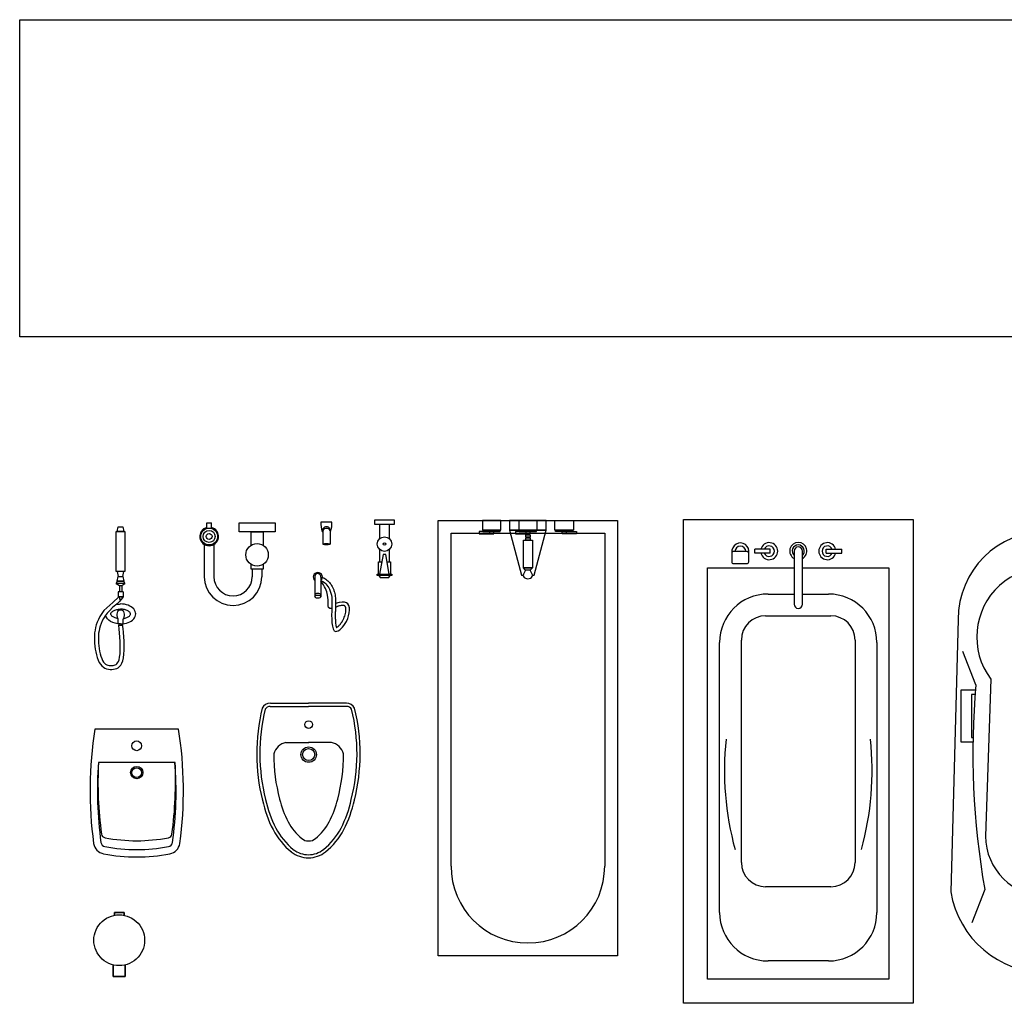
# Model space of a CAD drawing. Units: inches. Extents: x 31095 to 49463, y 7257 to 24838.
# Drawn here: x 31095 to 35166, y 20771 to 24838 of the extents above; entities that cross this region are included whole.
import ezdxf

# ---------------------------------------------------------------- set-up
doc = ezdxf.new("R2010")
doc.units = ezdxf.units.IN
doc.header["$MEASUREMENT"] = 0
doc.layers.add('freecads.com', color=7, linetype='Continuous')

msp = doc.modelspace()

# ---------------------------------------------------------------- linework, layer by layer
at = {"layer": 'freecads.com'}
for p, q in [((31868.3, 22738.8), (31868.3, 22758.2)), ((31868.3, 22758.2), (31888.2, 22758.2)), ((31888.2, 22738.8), (31888.2, 22758.2)), ((32002.1, 22721.1), (32002.1, 22758.2)), ((32002.1, 22758.2), (32150.7, 22758.2)), ((32150.7, 22758.2), (32150.7, 22721.1)), ((32385.7, 22761), (32340.7, 22761)), ((32563.3, 22769.9), (32643.3, 22769.9)), ((32563.3, 22751.4), (32563.3, 22769.9)), ((32643.3, 22769.9), (32643.3, 22751.4)), ((32825.6, 20967.8), (32825.6, 22767.8)), ((32825.6, 22767.8), (33566.8, 22767.8)), ((33566.8, 22767.8), (33566.8, 20967.8)), ((33838.9, 20771.3), (33838.9, 22771.3)), ((33838.9, 22771.3), (34788.9, 22771.3)), ((34788.9, 22771.3), (34788.9, 20771.3)), ((31494, 22721.9, 0), (31529.9, 22721.9, 0)), ((31494, 22556.1, 0), (31494, 22721.9, 0)), ((31498, 22721.9, 0), (31501.9, 22741.7, 0)), ((31525.9, 22721.9, 0), (31498, 22721.9, 0)), ((31501.9, 22741.7, 0), (31521.9, 22741.7, 0)), ((31521.9, 22741.7, 0), (31525.9, 22721.9, 0)), ((31529.9, 22721.9, 0), (31529.9, 22556.1, 0)), ((32150.7, 22721.1), (32002.1, 22721.1)), ((32051.6, 22664.9), (32051.6, 22721.1)), ((32051.6, 22721.1), (32101.2, 22721.1)), ((32101.2, 22721.1), (32101.2, 22664.9)), ((32346.3, 22721.4), (32348.2, 22721.4)), ((32348.2, 22726.4), (32348.2, 22669.5)), ((32378.2, 22726.4), (32378.2, 22669.5)), ((32380.1, 22721.4), (32378.2, 22721.4)), ((32643.3, 22751.4), (32563.3, 22751.4)), ((32583.3, 22751.4), (32583.3, 22692.3)), ((32623.3, 22751.4), (32623.3, 22692.3)), ((32878.6, 21338.4), (32878.6, 22714.9)), ((32878.6, 22714.9), (33513.9, 22714.9)), ((33513.9, 22714.9), (33513.9, 21338.4)), ((31858.4, 22668.3), (31858.4, 22534.9)), ((31898.1, 22668.3), (31898.1, 22534.9)), ((32583.3, 22647.6), (32583.3, 22596.2)), ((32623.3, 22647.6), (32623.3, 22596.2)), ((34101.1, 22639.2), (34046.8, 22639.2)), ((34197.9, 22648.6), (34134.1, 22648.6)), ((34134.1, 22632.6), (34134.1, 22648.6)), ((34197.9, 22632.6), (34197.9, 22648.6)), ((34297, 22641.3), (34297, 22420.9)), ((34330.9, 22420.9), (34330.9, 22641.3)), ((34429.9, 22648.6), (34493.8, 22648.6)), ((34429.9, 22632.6), (34429.9, 22648.6)), ((34493.8, 22632.6), (34493.8, 22648.6)), ((32578.3, 22546.2), (32578.3, 22596.2)), ((32578.3, 22596.2), (32592.6, 22596.2)), ((32598.3, 22626.5), (32583.3, 22545.7)), ((32608.3, 22626.5), (32598.3, 22626.5)), ((32623.3, 22545.7), (32608.3, 22626.5)), ((32613.9, 22596.2), (32628.3, 22596.2)), ((32628.3, 22596.2), (32628.3, 22546.2)), ((34038.8, 22631.2), (34038.8, 22597.1)), ((34109.1, 22597.1), (34109.1, 22631.2)), ((34197.9, 22632.6), (34134.1, 22632.6)), ((34429.9, 22632.6), (34493.8, 22632.6)), ((31529.9, 22556.1, 0), (31494, 22556.1, 0)), ((31525.9, 22556.1, 0), (31498, 22556.1, 0)), ((31498, 22556.1, 0), (31501.9, 22536.2, 0)), ((31521.9, 22536.2, 0), (31525.9, 22556.1, 0)), ((32051.6, 22566.6), (32051.6, 22585.9)), ((32101.2, 22566.6), (32051.6, 22566.6)), ((32056.6, 22566.6, 1.5), (32056.6, 22534.9, 1.5)), ((32096.2, 22566.6, 1.5), (32096.2, 22534.9, 1.5)), ((32101.2, 22585.9), (32101.2, 22566.6)), ((33938.9, 20871.3), (33938.9, 22571.3)), ((33938.9, 22571.3), (34297, 22571.3)), ((34046.8, 22589.1), (34101.1, 22589.1)), ((34330.9, 22571.3), (34688.9, 22571.3)), ((34688.9, 22571.3), (34688.9, 20871.3)), ((31493.8, 22507.5, 0), (31499.8, 22516.4, 0)), ((31498, 22516.4, 0), (31501.9, 22536.2, 0)), ((31525.9, 22516.4, 0), (31498, 22516.4, 0)), ((31499.8, 22516.4, 0), (31524.1, 22516.4, 0)), ((31501.9, 22536.2, 0), (31521.9, 22536.2, 0)), ((31501.9, 22536.2, 0), (31521.9, 22536.2, 0)), ((31521.9, 22536.2, 0), (31525.9, 22516.4, 0)), ((31524.1, 22516.4, 0), (31530.1, 22507.5, 0)), ((32315.1, 22533.4, 0), (32315.1, 22452.4, 0)), ((32340.1, 22533.4, 0), (32340.1, 22452.4, 0)), ((32573.5, 22545.7), (32633, 22545.7)), ((32573.5, 22539.8), (32573.5, 22545.7)), ((32633, 22539.8), (32573.5, 22539.8)), ((32583.3, 22546.2), (32578.3, 22546.2)), ((32579.7, 22539.8), (32585.4, 22531.3)), ((32626.8, 22539.8), (32579.7, 22539.8)), ((32585.4, 22531.3), (32621.9, 22531.3)), ((32621.9, 22531.3), (32626.8, 22539.8)), ((32628.3, 22546.2), (32623.2, 22546.2)), ((32633, 22545.7), (32633, 22539.8)), ((31530.1, 22507.5, 0), (31493.8, 22507.5, 0)), ((31493.8, 22507.5, 0), (31507.4, 22498.6, 0)), ((31530.1, 22507.5, 0), (31493.8, 22507.5, 0)), ((31502.4, 22471.9, 0), (31502.4, 22451.9, 0)), ((31522.4, 22471.9, 0), (31502.4, 22471.9, 0)), ((31507.4, 22498.6, 0), (31507.4, 22471.9, 0)), ((31507.4, 22498.6, 0), (31517.4, 22498.6, 0)), ((31517.4, 22498.6, 0), (31530.1, 22507.5, 0)), ((31517.4, 22498.6, 0), (31517.4, 22471.9, 0)), ((31522.4, 22471.9, 0), (31522.4, 22451.9, 0)), ((31504.8, 22451.9, 0), (31480, 22428.6, 0)), ((31507.2, 22432.8, 0), (31492.6, 22419.2, 0)), ((31522.4, 22451.9, 0), (31502.4, 22451.9, 0)), ((31514.5, 22441.9, 0), (31507.2, 22432.8, 0)), ((31507.4, 22451.9, 0), (31507.4, 22441.9, 0)), ((31507.4, 22441.9, 0), (31517.4, 22441.9, 0)), ((31517.4, 22451.9, 0), (31517.4, 22441.9, 0)), ((31522.4, 22451.9, 0), (31517.4, 22445.6, 0)), ((34188.9, 22463.3), (34297, 22463.3)), ((34330.9, 22463.3), (34438.9, 22463.3)), ((31443.6, 22394.9, 0), (31434.1, 22382.7, 0)), ((31455.2, 22407, 0), (31443.6, 22394.9, 0)), ((31467.6, 22417.7, 0), (31455.2, 22407, 0)), ((31467.5, 22395.9, 0), (31457.4, 22384.8, 0)), ((31479.4, 22407.3, 0), (31467.5, 22395.9, 0)), ((31480, 22428.6, 0), (31467.6, 22417.7, 0)), ((31492.6, 22419.2, 0), (31479.4, 22407.3, 0)), ((31420.6, 22358.5, 0), (31415.8, 22346.9, 0)), ((31426.6, 22370.5, 0), (31420.6, 22358.5, 0)), ((31434.1, 22382.7, 0), (31426.6, 22370.5, 0)), ((31436.4, 22352.1, 0), (31431.8, 22341.5, 0)), ((31442, 22362.8, 0), (31436.4, 22352.1, 0)), ((31448.9, 22373.8, 0), (31442, 22362.8, 0)), ((31457.4, 22384.8, 0), (31448.9, 22373.8, 0)), ((31502.5, 22340.1, 0), (31502.5, 22359.7, 0)), ((31522.5, 22340.1, 0), (31522.5, 22359.7, 0)), ((34178.9, 22373.3), (34448.9, 22373.3)), ((34974.9, 22358.4), (34944.4, 21232.1)), ((31406.6, 22314.1, 0), (31405, 22303.5, 0)), ((31408.9, 22324.7, 0), (31406.6, 22314.1, 0)), ((31411.9, 22335.6, 0), (31408.9, 22324.7, 0)), ((31415.8, 22346.9, 0), (31411.9, 22335.6, 0)), ((31423, 22311.4, 0), (31421.5, 22301.7, 0)), ((31425.2, 22321.2, 0), (31423, 22311.4, 0)), ((31428.1, 22331.2, 0), (31425.2, 22321.2, 0)), ((31431.8, 22341.5, 0), (31428.1, 22331.2, 0)), ((31504.5, 22339.9, 0), (31504.5, 22334.5, 0)), ((31504.5, 22334.5, 0), (31520.5, 22334.5, 0)), ((31506.7, 22318.5, 0), (31504.7, 22334.5, 0)), ((31508.4, 22302.8, 0), (31506.7, 22318.5, 0)), ((31520.5, 22339.9, 0), (31520.5, 22334.5, 0)), ((31522.5, 22320.4, 0), (31520.5, 22336.5, 0)), ((31524.3, 22304.3, 0), (31522.5, 22320.4, 0)), ((31404.1, 22292.9, 0), (31403.8, 22282.2, 0)), ((31403.8, 22282.2, 0), (31404, 22271.2, 0)), ((31404, 22271.2, 0), (31404.8, 22259.8, 0)), ((31405, 22303.5, 0), (31404.1, 22292.9, 0)), ((31420.6, 22291.9, 0), (31420.3, 22281.9, 0)), ((31420.3, 22281.9, 0), (31420.5, 22271.5, 0)), ((31420.5, 22271.5, 0), (31421.2, 22260.7, 0)), ((31421.5, 22301.7, 0), (31420.6, 22291.9, 0)), ((31509.8, 22285.6, 0), (31508.4, 22302.8, 0)), ((31510.7, 22267.6, 0), (31509.8, 22285.6, 0)), ((31511.1, 22249.5, 0), (31510.7, 22267.6, 0)), ((31525.7, 22286.7, 0), (31524.3, 22304.3, 0)), ((31526.7, 22268.2, 0), (31525.7, 22286.7, 0)), ((31527, 22249.6, 0), (31526.7, 22268.2, 0)), ((34078.9, 21353.3), (34078.9, 22273.3)), ((34548.9, 22273.3), (34548.9, 21353.3)), ((31404.8, 22259.8, 0), (31406, 22248, 0)), ((31406, 22248, 0), (31407.7, 22236, 0)), ((31407.7, 22236, 0), (31409.9, 22223.9, 0)), ((31421.2, 22260.7, 0), (31423.4, 22238.5, 0)), ((31423.4, 22238.5, 0), (31425.5, 22227.1, 0)), ((31425.5, 22227.1, 0), (31428, 22216.2, 0)), ((31509.9, 22216.2, 0), (31510.8, 22232.1, 0)), ((31510.8, 22232.1, 0), (31511.1, 22249.5, 0)), ((31525.7, 22214.8, 0), (31526.8, 22231.5, 0)), ((31526.8, 22231.5, 0), (31527, 22249.6, 0)), ((33988.9, 21146.3), (33988.9, 22263.3)), ((34638.9, 22263.3), (34638.9, 21146.3)), ((31409.9, 22223.9, 0), (31412.6, 22212.2, 0)), ((31412.6, 22212.2, 0), (31415.8, 22200.9, 0)), ((31415.8, 22200.9, 0), (31419.7, 22190.4, 0)), ((31419.7, 22190.4, 0), (31424.1, 22181, 0)), ((31428, 22216.2, 0), (31431, 22205.9, 0)), ((31431, 22205.9, 0), (31434.4, 22196.5, 0)), ((31434.4, 22196.5, 0), (31438.1, 22188.6, 0)), ((31438.1, 22188.6, 0), (31442.1, 22182.2, 0)), ((31503, 22184, 0), (31505.8, 22191.9, 0)), ((31505.8, 22191.9, 0), (31508.2, 22202.6, 0)), ((31508.2, 22202.6, 0), (31509.9, 22216.2, 0)), ((31517.6, 22177.5, 0), (31521.2, 22187.5, 0)), ((31521.2, 22187.5, 0), (31523.9, 22199.9, 0)), ((31523.9, 22199.9, 0), (31525.7, 22214.8, 0)), ((35048.6, 22088.6), (34994.4, 22225.9)), ((31424.1, 22181, 0), (31429.2, 22172.8, 0)), ((31429.2, 22172.8, 0), (31434.8, 22166.1, 0)), ((31434.8, 22166.1, 0), (31441, 22160.9, 0)), ((31441, 22160.9, 0), (31447.7, 22156.9, 0)), ((31442.1, 22182.2, 0), (31446.1, 22177.5, 0)), ((31446.1, 22177.5, 0), (31450.3, 22173.9, 0)), ((31447.7, 22156.9, 0), (31454.6, 22154.2, 0)), ((31450.3, 22173.9, 0), (31454.7, 22171.3, 0)), ((31454.6, 22154.2, 0), (31461.7, 22152.4, 0)), ((31454.7, 22171.3, 0), (31459.4, 22169.4, 0)), ((31459.4, 22169.4, 0), (31464.5, 22168.2, 0)), ((31461.7, 22152.4, 0), (31469, 22151.6, 0)), ((31464.5, 22168.2, 0), (31469.8, 22167.6, 0)), ((31469, 22151.6, 0), (31476.2, 22151.6, 0)), ((31469.8, 22167.6, 0), (31475.4, 22167.6, 0)), ((31475.4, 22167.6, 0), (31481, 22168.1, 0)), ((31476.2, 22151.6, 0), (31483.2, 22152.3, 0)), ((31481, 22168.1, 0), (31486.1, 22169.1, 0)), ((31483.2, 22152.3, 0), (31490.1, 22153.6, 0)), ((31486.1, 22169.1, 0), (31490.4, 22170.5, 0)), ((31490.1, 22153.6, 0), (31496.6, 22155.7, 0)), ((31490.4, 22170.5, 0), (31493.9, 22172.3, 0)), ((31493.9, 22172.3, 0), (31496.9, 22174.8, 0)), ((31496.6, 22155.7, 0), (31502.6, 22158.9, 0)), ((31496.9, 22174.8, 0), (31500, 22178.5, 0)), ((31500, 22178.5, 0), (31503, 22184, 0)), ((31502.6, 22158.9, 0), (31508.2, 22163.4, 0)), ((31508.2, 22163.4, 0), (31513.2, 22169.5, 0)), ((31513.2, 22169.5, 0), (31517.6, 22177.5, 0)), ((35110.1, 22111.9), (35087.9, 21463)), ((35046.8, 22066.6), (34986.6, 22066.6)), ((34986.6, 22066.6), (34986.6, 21852.1)), ((35045.3, 22048.4), (35030.5, 22048.4)), ((35030.5, 22048.4), (35030.5, 21870.3)), ((32131.2, 21998.6), (32288.8, 21998.6)), ((32131.2, 21998.6), (32288.8, 21998.6)), ((32131.2, 21998.6), (32288.8, 21998.6)), ((32131.2, 21998.6), (32288.8, 21998.6)), ((32131.8, 22011.6), (32288.8, 22011.6)), ((32131.8, 22011.6), (32288.8, 22011.6)), ((32131.8, 22011.6), (32288.8, 22011.6)), ((32131.8, 22011.6), (32288.8, 22011.6)), ((32445.8, 22011.6), (32288.8, 22011.6)), ((32445.8, 22011.6), (32288.8, 22011.6)), ((32445.8, 22011.6), (32288.8, 22011.6)), ((32445.8, 22011.6), (32288.8, 22011.6)), ((32446.4, 21998.6), (32288.8, 21998.6)), ((32446.4, 21998.6), (32288.8, 21998.6)), ((32446.4, 21998.6), (32288.8, 21998.6)), ((32446.4, 21998.6), (32288.8, 21998.6)), ((31751.7, 21904.9), (31406.2, 21904.9)), ((35030.5, 21870.3), (35036.6, 21870.3)), ((32195.8, 21850), (32290.8, 21850)), ((32195.8, 21850), (32290.8, 21850)), ((32195.8, 21850), (32290.8, 21850)), ((32195.8, 21850), (32290.8, 21850)), ((32383.8, 21850), (32288.8, 21850)), ((32383.8, 21850), (32288.8, 21850)), ((32383.8, 21850), (32288.8, 21850)), ((32383.8, 21850), (32288.8, 21850)), ((34986.6, 21852.1), (35036.3, 21852.1)), ((31737.2, 21767), (31420.7, 21767)), ((34448.9, 21253.3), (34178.9, 21253.3)), ((35085.2, 21241.2), (35031, 21103.9)), ((31454.2, 21122.9), (31464, 21127.9)), ((31464, 21127.9), (31474.3, 21131.9)), ((31474.3, 21131.9), (31484.9, 21134.7)), ((31484.9, 21134.7), (31495.7, 21136.4)), ((31486.7, 21147), (31526.7, 21147)), ((31486.7, 21135), (31486.7, 21147)), ((31526.7, 21147), (31486.7, 21147)), ((31486.7, 21147), (31486.7, 21135)), ((31495.7, 21136.4), (31506.7, 21137)), ((31506.7, 21137), (31517.7, 21136.4)), ((31517.7, 21136.4), (31528.5, 21134.7)), ((31526.7, 21147), (31526.7, 21135)), ((31526.7, 21135), (31526.7, 21147)), ((31528.5, 21134.7), (31539.2, 21131.9)), ((31539.2, 21131.9), (31549.4, 21127.9)), ((31549.4, 21127.9), (31559.2, 21122.9)), ((31415.8, 21084.5), (31421.8, 21093.7)), ((31421.8, 21093.7), (31428.7, 21102.3)), ((31428.7, 21102.3), (31436.5, 21110)), ((31436.5, 21110), (31445, 21117)), ((31445, 21117), (31454.2, 21122.9)), ((31559.2, 21122.9), (31568.4, 21117)), ((31568.4, 21117), (31577, 21110)), ((31577, 21110), (31584.7, 21102.3)), ((31584.7, 21102.3), (31591.7, 21093.7)), ((31591.7, 21093.7), (31597.6, 21084.5)), ((31402.3, 21043), (31404, 21053.8)), ((31404, 21053.8), (31406.9, 21064.5)), ((31406.9, 21064.5), (31410.8, 21074.7)), ((31410.8, 21074.7), (31415.8, 21084.5)), ((31597.6, 21084.5), (31602.6, 21074.7)), ((31602.6, 21074.7), (31606.6, 21064.5)), ((31606.6, 21064.5), (31609.4, 21053.8)), ((31609.4, 21053.8), (31611.1, 21043)), ((31401.7, 21032), (31402.3, 21043)), ((31402.3, 21021), (31401.7, 21032)), ((31404, 21010.2), (31402.3, 21021)), ((31406.9, 20999.6), (31404, 21010.2)), ((31609.4, 21010.2), (31606.6, 20999.6)), ((31611.1, 21021), (31609.4, 21010.2)), ((31611.1, 21043), (31611.7, 21032)), ((31611.7, 21032), (31611.1, 21021)), ((31410.8, 20989.3), (31406.9, 20999.6)), ((31415.8, 20979.5), (31410.8, 20989.3)), ((31421.8, 20970.3), (31415.8, 20979.5)), ((31428.7, 20961.7), (31421.8, 20970.3)), ((31591.7, 20970.3), (31584.7, 20961.7)), ((31597.6, 20979.5), (31591.7, 20970.3)), ((31602.6, 20989.3), (31597.6, 20979.5)), ((31606.6, 20999.6), (31602.6, 20989.3)), ((33566.8, 20967.8), (32825.6, 20967.8)), ((31436.5, 20954), (31428.7, 20961.7)), ((31445, 20947.1), (31436.5, 20954)), ((31454.2, 20941.1), (31445, 20947.1)), ((31464, 20936.1), (31454.2, 20941.1)), ((31474.3, 20932.1), (31464, 20936.1)), ((31484.9, 20929.3), (31474.3, 20932.1)), ((31481.7, 20882), (31481.7, 20930.1)), ((31481.7, 20930.1), (31481.7, 20882)), ((31495.7, 20927.6), (31484.9, 20929.3)), ((31506.7, 20927), (31495.7, 20927.6)), ((31517.7, 20927.6), (31506.7, 20927)), ((31528.5, 20929.3), (31517.7, 20927.6)), ((31539.2, 20932.1), (31528.5, 20929.3)), ((31531.7, 20930.1), (31531.7, 20882)), ((31531.7, 20882), (31531.7, 20930.1)), ((31549.4, 20936.1), (31539.2, 20932.1)), ((31559.2, 20941.1), (31549.4, 20936.1)), ((31568.4, 20947.1), (31559.2, 20941.1)), ((31577, 20954), (31568.4, 20947.1)), ((31584.7, 20961.7), (31577, 20954)), ((34438.9, 20946.3), (34188.9, 20946.3)), ((31531.7, 20882), (31481.7, 20882)), ((31481.7, 20882), (31531.7, 20882)), ((34688.9, 20871.3), (33938.9, 20871.3)), ((34013.9, 20771.3), (33838.9, 20771.3)), ((34613.9, 20771.3), (34013.9, 20771.3)), ((34788.9, 20771.3), (34613.9, 20771.3))]:
    msp.add_line(p, q, dxfattribs=at)
at = {"layer": 'freecads.com', "ltscale": 2}
for p, q in [((33084.2, 22767.8), (33008.2, 22767.8)), ((33008.2, 22767.8), (33008.2, 22726.9)), ((33084.2, 22726.9), (33084.2, 22767.8)), ((33272.2, 22767.8), (33120.2, 22767.8)), ((33120.2, 22767.8), (33120.2, 22726.9)), ((33234.2, 22767.8), (33158.2, 22767.8)), ((33158.2, 22767.8), (33158.2, 22726.9)), ((33234.2, 22726.9), (33234.2, 22767.8)), ((33272.2, 22726.9), (33272.2, 22767.8)), ((33308.2, 22767.8), (33384.2, 22767.8)), ((33308.2, 22726.9), (33308.2, 22767.8)), ((33384.2, 22767.8), (33384.2, 22726.9)), ((33054.9, 22722.3), (32994.7, 22722.3)), ((32994.7, 22722.3), (32994.7, 22712.3)), ((33008.2, 22726.9), (33084.2, 22726.9)), ((33081.5, 22726.9), (33010.2, 22726.9)), ((33010.2, 22726.9), (33010.2, 22722.2)), ((33010.2, 22722.2), (33081.5, 22722.2)), ((33037.5, 22722.2), (33037.5, 22712.3)), ((33054.9, 22712.3), (33054.9, 22722.3)), ((33081.5, 22722.2), (33081.5, 22726.9)), ((33120.2, 22726.9), (33272.2, 22726.9)), ((33272.2, 22726.9), (33120.2, 22726.9)), ((33120.2, 22726.9), (33170.3, 22540.7)), ((33204.9, 22722.3), (33144.7, 22722.3)), ((33144.7, 22722.3), (33144.7, 22712.3)), ((33158.2, 22726.9), (33234.2, 22726.9)), ((33231.5, 22726.9), (33160.2, 22726.9)), ((33160.2, 22726.9), (33160.2, 22722.2)), ((33160.2, 22722.2), (33231.5, 22722.2)), ((33187.5, 22722.2), (33187.5, 22712.3)), ((33204.9, 22712.3), (33204.9, 22722.3)), ((33222.1, 22540.7), (33272.2, 22726.9)), ((33231.5, 22722.2), (33231.5, 22726.9)), ((33384.2, 22726.9), (33308.2, 22726.9)), ((33310.9, 22722.2), (33310.9, 22726.9)), ((33310.9, 22726.9), (33382.2, 22726.9)), ((33382.2, 22722.2), (33310.9, 22722.2)), ((33337.5, 22722.3), (33397.7, 22722.3)), ((33337.5, 22712.3), (33337.5, 22722.3)), ((33354.9, 22722.2), (33354.9, 22712.3)), ((33382.2, 22726.9), (33382.2, 22722.2)), ((33397.7, 22722.3), (33397.7, 22712.3)), ((32994.7, 22712.3), (33054.9, 22712.3)), ((33144.7, 22712.3), (33204.9, 22712.3)), ((33177.5, 22685.8), (33214.9, 22685.8)), ((33177.5, 22572.1), (33177.5, 22685.8)), ((33187.5, 22708.7), (33204.9, 22708.7)), ((33187.5, 22698.8), (33187.5, 22708.7)), ((33204.9, 22698.8), (33187.5, 22698.8)), ((33187.5, 22695.7), (33204.9, 22695.7)), ((33187.5, 22685.8), (33187.5, 22695.7)), ((33204.9, 22685.8), (33187.5, 22685.8)), ((33204.9, 22708.7), (33204.9, 22698.8)), ((33204.9, 22695.7), (33204.9, 22685.8)), ((33214.9, 22685.8), (33214.9, 22572.1)), ((33397.7, 22712.3), (33337.5, 22712.3)), ((33186.2, 22562.1), (33177, 22543.3)), ((33214.9, 22572.1), (33177.5, 22572.1)), ((33186.2, 22562.1), (33177.5, 22572.1)), ((33177.5, 22572.1), (33214.9, 22572.1)), ((33204.9, 22562.1), (33186.2, 22562.1)), ((33204.9, 22562.1), (33186.2, 22562.1)), ((33214.9, 22572.1), (33204.9, 22562.1)), ((33215.4, 22543.3), (33204.9, 22562.1)), ((33170.3, 22540.7), (33177, 22540.7)), ((33177, 22543.3), (33177.4, 22543.3)), ((33215, 22543.3), (33215.4, 22543.3)), ((33215.4, 22540.7), (33222.1, 22540.7))]:
    msp.add_line(p, q, dxfattribs=at)
at = {"layer": 'freecads.com', "extrusion": (0, 0, -1)}
for p, q in [((31454.2, 21122.9), (31464, 21127.9)), ((31464, 21127.9), (31474.3, 21131.9)), ((31474.3, 21131.9), (31484.9, 21134.7)), ((31484.9, 21134.7), (31495.7, 21136.4)), ((31495.7, 21136.4), (31506.7, 21137)), ((31506.7, 21137), (31517.7, 21136.4)), ((31517.7, 21136.4), (31528.5, 21134.7)), ((31528.5, 21134.7), (31539.2, 21131.9)), ((31539.2, 21131.9), (31549.4, 21127.9)), ((31549.4, 21127.9), (31559.2, 21122.9)), ((31415.8, 21084.5), (31421.8, 21093.7)), ((31421.8, 21093.7), (31428.7, 21102.3)), ((31428.7, 21102.3), (31436.5, 21110)), ((31436.5, 21110), (31445, 21117)), ((31445, 21117), (31454.2, 21122.9)), ((31559.2, 21122.9), (31568.4, 21117)), ((31568.4, 21117), (31577, 21110)), ((31577, 21110), (31584.7, 21102.3)), ((31584.7, 21102.3), (31591.7, 21093.7)), ((31591.7, 21093.7), (31597.6, 21084.5)), ((31402.3, 21043), (31404, 21053.8)), ((31404, 21053.8), (31406.9, 21064.5)), ((31406.9, 21064.5), (31410.8, 21074.7)), ((31410.8, 21074.7), (31415.8, 21084.5)), ((31597.6, 21084.5), (31602.6, 21074.7)), ((31602.6, 21074.7), (31606.6, 21064.5)), ((31606.6, 21064.5), (31609.4, 21053.8)), ((31609.4, 21053.8), (31611.1, 21043)), ((31401.7, 21032), (31402.3, 21043)), ((31402.3, 21021), (31401.7, 21032)), ((31404, 21010.2), (31402.3, 21021)), ((31406.9, 20999.6), (31404, 21010.2)), ((31609.4, 21010.2), (31606.6, 20999.6)), ((31611.1, 21021), (31609.4, 21010.2)), ((31611.1, 21043), (31611.7, 21032)), ((31611.7, 21032), (31611.1, 21021)), ((31410.8, 20989.3), (31406.9, 20999.6)), ((31415.8, 20979.5), (31410.8, 20989.3)), ((31421.8, 20970.3), (31415.8, 20979.5)), ((31428.7, 20961.7), (31421.8, 20970.3)), ((31591.7, 20970.3), (31584.7, 20961.7)), ((31597.6, 20979.5), (31591.7, 20970.3)), ((31602.6, 20989.3), (31597.6, 20979.5)), ((31606.6, 20999.6), (31602.6, 20989.3)), ((31436.5, 20954), (31428.7, 20961.7)), ((31445, 20947.1), (31436.5, 20954)), ((31454.2, 20941.1), (31445, 20947.1)), ((31464, 20936.1), (31454.2, 20941.1)), ((31474.3, 20932.1), (31464, 20936.1)), ((31484.9, 20929.3), (31474.3, 20932.1)), ((31495.7, 20927.6), (31484.9, 20929.3)), ((31506.7, 20927), (31495.7, 20927.6)), ((31517.7, 20927.6), (31506.7, 20927)), ((31528.5, 20929.3), (31517.7, 20927.6)), ((31539.2, 20932.1), (31528.5, 20929.3)), ((31549.4, 20936.1), (31539.2, 20932.1)), ((31559.2, 20941.1), (31549.4, 20936.1)), ((31568.4, 20947.1), (31559.2, 20941.1)), ((31577, 20954), (31568.4, 20947.1)), ((31584.7, 20961.7), (31577, 20954))]:
    msp.add_line(p, q, dxfattribs=at)
at = {"layer": 'freecads.com'}
msp.add_lwpolyline([(31095.1, 24837.9), (49462.9, 24837.9), (49462.9, 23526.3), (31095.1, 23526.3)], close=True, dxfattribs=at)
for centre, radius in [((31878.3, 22701.4), 34.7), ((31878.3, 22701.4), 24.8), ((31878.3, 22701.4), 12.4), ((32603.3, 22669.9), 30), ((32603.3, 22669.9), 5), ((32076.4, 22625.4), 46.6), ((32289.8, 21923.6), 16), ((32289.8, 21923.6), 16), ((32289.8, 21923.6), 16), ((32289.8, 21923.6), 16), ((31578.9, 21835.9), 20.3), ((32289.8, 21799.6), 32), ((32289.8, 21799.6), 32), ((32289.8, 21799.6), 32), ((32289.8, 21799.6), 32), ((32289.8, 21799.6), 25), ((32289.8, 21799.6), 25), ((32289.8, 21799.6), 25), ((32289.8, 21799.6), 25), ((31578.9, 21725.2), 25.4), ((31578.9, 21725.2), 20.3)]:
    msp.add_circle(centre, radius, dxfattribs=at)
for centre, radius, start, end in [((32425.8, 22752.9), 85.5, 174.5566, 201.5921), ((32300.5, 22752.9), 85.5, 338.4079, 5.4434), ((31878.3, 22701.4), 38.6, 104.8572, 75.1428), ((32363.2, 22726.7), 15, 359.0087, 180.9913), ((32363.2, 22717.1), 17.7, 31.9537, 148.0463), ((35340.2, 22358.4), 365.3, 0, 180), ((34074.7, 22639.2, 0), 35.3, 346.9755, 186.8444), ((34193.7, 22640.6), 35.3, 193.1149, 166.8851), ((34313.9, 22641.3), 35.3, 298.7225, 241.2775), ((34434.2, 22640.6), 35.3, 13.1149, 346.8851), ((32363.2, 22594), 77, 78.7724, 101.2276), ((32363.2, 22788.8), 120.2, 262.829, 277.171), ((34046.8, 22631.2), 8, 90, 180), ((34074.7, 22639.2, 0), 22.3, 0.1163, 179.8837), ((34101.1, 22631.2), 8, 0, 90), ((34193.7, 22640.6), 21.7, 201.5954, 158.4046), ((34313.9, 22641.3), 25, 312.6671, 227.3329), ((34313.9, 22641.3), 16.9, 0, 180), ((34434.2, 22640.6), 21.7, 21.5954, 338.4046), ((34046.8, 22597.1), 8, 180, 270), ((34101.1, 22597.1), 8, 270, 360), ((32327.6, 22533.4, 0), 18.8, 311.5621, 228.4376), ((35340.2, 22285.6), 288.2, 322.9443, 217.0557), ((34188.9, 22263.3), 200, 90, 180), ((34438.9, 22263.3), 200, 0, 90), ((31512.5, 22381.2, 0), 15.8, 18.4349, 161.5651), ((34313.9, 22420.9), 16.9, 180, 0), ((31519.3, 22377.8, 0), 23.3, 159.0202, 219.7474), ((31497.5, 22359.7, 0), 5, 0, 39.7474), ((31527.5, 22359.7, 0), 5, 140.2526, 180), ((31505.7, 22377.8, 0), 23.3, 320.2526, 20.9798), ((34178.9, 22273.3), 100, 90, 180), ((34448.9, 22273.3), 100, 0, 90), ((38256.7, 21802.4), 3220.8, 174.9022, 190.0336), ((32858, 21803.3), 783.1, 166.1359, 194.2118), ((32858, 21803.3), 783.1, 166.1359, 194.2118), ((32858, 21803.3), 783.1, 166.1359, 194.2118), ((32858, 21803.3), 783.1, 166.1359, 194.2118), ((32858, 21803.3), 770.1, 166.2202, 194.2118), ((32858, 21803.3), 770.1, 166.2202, 194.2118), ((32858, 21803.3), 770.1, 166.2202, 194.2118), ((32858, 21803.3), 770.1, 166.2202, 194.2118), ((32129, 21977.9), 33.8, 85.1868, 157.2124), ((32129, 21977.9), 33.8, 85.1868, 157.2124), ((32129, 21977.9), 33.8, 85.1868, 157.2124), ((32129, 21977.9), 33.8, 85.1868, 157.2124), ((32129, 21977.9), 20.8, 83.8658, 154.7466), ((32129, 21977.9), 20.8, 83.8658, 154.7466), ((32129, 21977.9), 20.8, 83.8658, 154.7466), ((32129, 21977.9), 20.8, 83.8658, 154.7466), ((32448.6, 21977.9), 33.8, 22.7876, 94.8132), ((32448.6, 21977.9), 33.8, 22.7876, 94.8132), ((32448.6, 21977.9), 33.8, 22.7876, 94.8132), ((32448.6, 21977.9), 33.8, 22.7876, 94.8132), ((32448.6, 21977.9), 20.8, 25.2534, 96.1342), ((32448.6, 21977.9), 20.8, 25.2534, 96.1342), ((32448.6, 21977.9), 20.8, 25.2534, 96.1342), ((32448.6, 21977.9), 20.8, 25.2534, 96.1342), ((31719.6, 21803.3), 770.1, 345.7882, 13.7798), ((31719.6, 21803.3), 770.1, 345.7882, 13.7798), ((31719.6, 21803.3), 770.1, 345.7882, 13.7798), ((31719.6, 21803.3), 770.1, 345.7882, 13.7798), ((31719.6, 21803.3), 783.1, 345.7882, 13.8641), ((31719.6, 21803.3), 783.1, 345.7882, 13.8641), ((31719.6, 21803.3), 783.1, 345.7882, 13.8641), ((31719.6, 21803.3), 783.1, 345.7882, 13.8641), ((32981, 21650.9), 1595.2, 170.8377, 187.8774), ((30176.9, 21650.9), 1595.2, 352.1226, 9.1623), ((35238.3, 21733.1), 1229.6, 173.9281, 195.3575), ((33389.6, 21733.1), 1229.6, 344.6425, 6.0719), ((32210.2, 21785.3), 66.3, 102.5538, 165.204), ((32210.2, 21785.3), 66.3, 102.5538, 165.204), ((32210.2, 21785.3), 66.3, 102.5538, 165.204), ((32210.2, 21785.3), 66.3, 102.5538, 165.204), ((32369.4, 21785.3), 66.3, 14.796, 77.4462), ((32369.4, 21785.3), 66.3, 14.796, 77.4462), ((32369.4, 21785.3), 66.3, 14.796, 77.4462), ((32369.4, 21785.3), 66.3, 14.796, 77.4462), ((32820.6, 21792.5), 674.5, 179.1731, 195.2051), ((32820.6, 21792.5), 674.5, 179.1731, 195.2051), ((32820.6, 21792.5), 674.5, 179.1731, 195.2051), ((32820.6, 21792.5), 674.5, 179.1731, 195.2051), ((31759, 21792.5), 674.5, 344.7949, 0.8269), ((31759, 21792.5), 674.5, 344.7949, 0.8269), ((31759, 21792.5), 674.5, 344.7949, 0.8269), ((31759, 21792.5), 674.5, 344.7949, 0.8269), ((32981, 21650.9), 1564.7, 175.746, 187.8774), ((33026.9, 21686.5), 1608.2, 177.1322, 187.6946), ((30131.1, 21686.5), 1608.1, 352.3051, 2.8684), ((30176.9, 21650.9), 1564.7, 352.1226, 4.254), ((32852.4, 21772.6), 770.6, 191.7552, 192.0986), ((32852.4, 21772.6), 770.6, 191.7552, 192.0986), ((32852.4, 21772.6), 770.6, 191.7552, 192.0986), ((32852.4, 21772.6), 770.6, 191.7552, 192.0986), ((32852.4, 21772.6), 757.6, 191.9599, 192.0986), ((32852.4, 21772.6), 757.6, 191.9599, 192.0986), ((32852.4, 21772.6), 757.6, 191.9599, 192.0986), ((32852.4, 21772.6), 757.6, 191.9599, 192.0986), ((32573.4, 21712.8), 415.3, 193.5352, 207.3616), ((32573.4, 21712.8), 415.3, 193.5352, 207.3616), ((32573.4, 21712.8), 415.3, 193.5352, 207.3616), ((32573.4, 21712.8), 415.3, 193.5352, 207.3616), ((32006.2, 21712.8), 415.3, 332.6384, 346.4648), ((32006.2, 21712.8), 415.3, 332.6384, 346.4648), ((32006.2, 21712.8), 415.3, 332.6384, 346.4648), ((32006.2, 21712.8), 415.3, 332.6384, 346.4648), ((31725.2, 21772.6), 757.6, 347.9014, 348.0401), ((31725.2, 21772.6), 757.6, 347.9014, 348.0401), ((31725.2, 21772.6), 757.6, 347.9014, 348.0401), ((31725.2, 21772.6), 757.6, 347.9014, 348.0401), ((31725.2, 21772.6), 770.6, 347.9014, 348.2448), ((31725.2, 21772.6), 770.6, 347.9014, 348.2448), ((31725.2, 21772.6), 770.6, 347.9014, 348.2448), ((31725.2, 21772.6), 770.6, 347.9014, 348.2448), ((32573.4, 21712.8), 485.3, 192.0986, 207.3616), ((32573.4, 21712.8), 485.3, 192.0986, 207.3616), ((32573.4, 21712.8), 485.3, 192.0986, 207.3616), ((32573.4, 21712.8), 485.3, 192.0986, 207.3616), ((32573.4, 21712.8), 472.3, 192.0986, 207.3616), ((32573.4, 21712.8), 472.3, 192.0986, 207.3616), ((32573.4, 21712.8), 472.3, 192.0986, 207.3616), ((32573.4, 21712.8), 472.3, 192.0986, 207.3616), ((32004.2, 21712.8), 472.3, 332.6384, 347.9014), ((32004.2, 21712.8), 472.3, 332.6384, 347.9014), ((32004.2, 21712.8), 472.3, 332.6384, 347.9014), ((32004.2, 21712.8), 472.3, 332.6384, 347.9014), ((32004.2, 21712.8), 485.3, 332.6384, 347.9014), ((32004.2, 21712.8), 485.3, 332.6384, 347.9014), ((32004.2, 21712.8), 485.3, 332.6384, 347.9014), ((32004.2, 21712.8), 485.3, 332.6384, 347.9014), ((32397.9, 21622), 274.6, 207.3616, 231.3258), ((32397.9, 21622), 274.6, 207.3616, 231.3258), ((32397.9, 21622), 274.6, 207.3616, 231.3258), ((32397.9, 21622), 274.6, 207.3616, 231.3258), ((32397.9, 21622), 217.6, 207.3616, 231.3258), ((32397.9, 21622), 217.6, 207.3616, 231.3258), ((32397.9, 21622), 217.6, 207.3616, 231.3258), ((32397.9, 21622), 217.6, 207.3616, 231.3258), ((32181.7, 21622), 217.6, 308.6742, 332.6384), ((32181.7, 21622), 217.6, 308.6742, 332.6384), ((32181.7, 21622), 217.6, 308.6742, 332.6384), ((32181.7, 21622), 217.6, 308.6742, 332.6384), ((32179.7, 21622), 274.6, 308.6742, 332.6384), ((32179.7, 21622), 274.6, 308.6742, 332.6384), ((32179.7, 21622), 274.6, 308.6742, 332.6384), ((32179.7, 21622), 274.6, 308.6742, 332.6384), ((31451.2, 21473.7), 18.3, 187.866, 259.3879), ((31578.9, 22155.2), 711.7, 259.3879, 280.6121), ((31706.6, 21473.7), 18.3, 280.6121, 352.134), ((32397.9, 21622), 287.6, 207.3616, 231.3258), ((32397.9, 21622), 287.6, 207.3616, 231.3258), ((32397.9, 21622), 287.6, 207.3616, 231.3258), ((32397.9, 21622), 287.6, 207.3616, 231.3258), ((32179.7, 21622), 287.6, 308.6742, 332.6384), ((32179.7, 21622), 287.6, 308.6742, 332.6384), ((32179.7, 21622), 287.6, 308.6742, 332.6384), ((32179.7, 21622), 287.6, 308.6742, 332.6384), ((35340.2, 21464.7), 252.3, 180.3908, 359.6092), ((31451.2, 21439.2), 50.8, 187.8774, 259.3879), ((31451.2, 21439.2), 20.3, 187.8774, 259.3879), ((31578.9, 22120.8), 713.7, 259.3879, 280.6121), ((31706.6, 21439.2), 20.3, 280.6121, 352.1226), ((31706.6, 21439.2), 50.8, 280.6121, 352.1226), ((32288.8, 21485.7), 43.1, 231.3258, 270), ((32288.8, 21485.7), 43.1, 231.3258, 270), ((32288.8, 21485.7), 43.1, 231.3258, 270), ((32288.8, 21485.7), 43.1, 231.3258, 270), ((32290.8, 21485.7), 43.1, 270, 308.6742), ((32290.8, 21485.7), 43.1, 270, 308.6742), ((32290.8, 21485.7), 43.1, 270, 308.6742), ((32290.8, 21485.7), 43.1, 270, 308.6742), ((31578.9, 22120.8), 744.2, 259.3879, 280.6121), ((32288.8, 21485.7), 113.1, 231.3258, 270), ((32288.8, 21485.7), 113.1, 231.3258, 270), ((32288.8, 21485.7), 113.1, 231.3258, 270), ((32288.8, 21485.7), 113.1, 231.3258, 270), ((32288.8, 21485.7), 100.1, 231.3258, 270), ((32288.8, 21485.7), 100.1, 231.3258, 270), ((32288.8, 21485.7), 100.1, 231.3258, 270), ((32288.8, 21485.7), 100.1, 231.3258, 270), ((32288.8, 21485.7), 100.1, 270, 308.6742), ((32288.8, 21485.7), 100.1, 270, 308.6742), ((32288.8, 21485.7), 100.1, 270, 308.6742), ((32288.8, 21485.7), 100.1, 270, 308.6742), ((32288.8, 21485.7), 113.1, 270, 308.6742), ((32288.8, 21485.7), 113.1, 270, 308.6742), ((32288.8, 21485.7), 113.1, 270, 308.6742), ((32288.8, 21485.7), 113.1, 270, 308.6742), ((33196.2, 21338.4), 317.6, 180, 0), ((34178.9, 21353.3), 100, 180, 270), ((34448.9, 21353.3), 100, 270, 0), ((35340.2, 21298.5), 401.3, 189.5273, 350.4727), ((34188.9, 21146.3), 200, 180, 270), ((34438.9, 21146.3), 200, 270, 0), ((31481.7, 20930), 0.0193, 103.7739, 256.2256)]:
    msp.add_arc(centre, radius, start, end, dxfattribs=at)
at = {"layer": 'freecads.com', "extrusion": (-0.006455, -4.82974e-14, 0.999979)}
msp.add_arc((31976.7, 22534.9, -205.6), 118.9, 180, 0, dxfattribs=at)
at = {"layer": 'freecads.com', "extrusion": (-0.009682, -4.82963e-14, 0.999953)}
msp.add_arc((31975.8, 22534.9, -308.8), 79.3, 180, 0, dxfattribs=at)
at = {"layer": 'freecads.com'}
for centre, major_axis, ratio, start_param, end_param in [((32327.6, 22533.4, 0), (0, -14.7), 0.850784, 1.570796, 4.712389), ((32327.6, 22459.6, 0), (-12.5, 0), 0.502166, 3.141593, 6.283185), ((31512.5, 22380.9, 0), (62.2, 0), 0.665405, 4.712389, 7.853982)]:
    msp.add_ellipse(centre, major_axis=major_axis, ratio=ratio, start_param=start_param, end_param=end_param, dxfattribs=at)
at = {"layer": 'freecads.com', "ltscale": 2}
msp.add_ellipse((33196.2, 22540.7), major_axis=(-19.2, 0), ratio=0.730626, start_param=6.096413, end_param=9.61155, dxfattribs=at)
at = {"layer": 'freecads.com'}
msp.add_ellipse((32327.6, 22452.4, 0), major_axis=(-12.5, 0), ratio=0.502166, dxfattribs=at)
at = {"layer": 'freecads.com', "extrusion": (0, 0, -1)}
for start_param, end_param in [(7.549018, 7.853982), (4.712389, 6.165103)]:
    msp.add_ellipse((31512.5, 22380.9, 0), major_axis=(-62.2, 0), ratio=0.665405, start_param=start_param, end_param=end_param, dxfattribs=at)
at = {"layer": 'freecads.com'}
for points, knots in [([(32340.1, 22518.6, 0), (32356, 22513.9, 0), (32387, 22475.4, 0), (32386.1, 22410.4, 0), (32380.8, 22275.8, 0), (32459.2, 22351.2, 0), (32465.9, 22435.9, 0), (32422.4, 22431, 0), (32400.7, 22424.1, 0)], [0, 0, 0, 0, 49.837324, 125.326407, 226.825859, 287.527134, 364.565226, 403.011914, 403.011914, 403.011914, 403.011914]), ([(32386.1, 22403.4, 0), (32370.1, 22401.6, 0), (32370.5, 22424.2, 0), (32369.7, 22461.5, 0), (32357.3, 22495, 0), (32340.1, 22518.6, 0)], [422.958589, 422.958589, 422.958589, 422.958589, 443.774078, 474.916649, 516.262574, 516.262574, 516.262574, 516.262574]), ([(32346.4, 22532.3, 0), (32346.6, 22532.2, 0), (32346.8, 22532.1, 0), (32348.9, 22531.4, 0), (32350.6, 22530.7, 0), (32355.6, 22528.3, 0), (32358.6, 22526.5, 0), (32364.3, 22522.4, 0), (32367, 22520.2, 0), (32371.9, 22515.4, 0), (32374.2, 22513, 0), (32378.4, 22507.8, 0), (32380.4, 22505.1, 0), (32383.8, 22499.9, 0), (32385.3, 22497.4, 0), (32387.8, 22493, 0), (32388.8, 22491, 0), (32390.7, 22487.2, 0), (32391.5, 22485.2, 0), (32393.9, 22479.4, 0), (32395.2, 22475.5, 0), (32397.4, 22467.6, 0), (32398.2, 22463.7, 0), (32399.5, 22455.8, 0), (32400, 22451.9, 0), (32400.5, 22445.9, 0), (32400.6, 22443.8, 0), (32400.7, 22413.3, 0)], [1.56182, 1.56182, 1.56182, 1.56182, 2.064402, 2.064402, 6.193206, 6.193206, 14.170454, 14.170454, 22.147702, 22.147702, 30.12495, 30.12495, 38.102198, 38.102198, 45.388591, 45.388591, 50.998112, 50.998112, 56.607632, 56.607632, 67.826672, 67.826672, 79.045712, 79.045712, 90.264753, 90.264753, 95.959831, 95.959831, 95.959831, 95.959831]), ([(31502.1, 22361.7, 0), (31496.6, 22362.5, 0), (31491.4, 22364, 0), (31482.5, 22367.8, 0), (31478.8, 22370.2, 0), (31474.6, 22374.2, 0), (31473.4, 22375.7, 0), (31472, 22378.3, 0), (31471.7, 22379.3, 0), (31471.6, 22380.4, 0), (31471.6, 22380.7, 0), (31471.6, 22380.9, 0), (31471.6, 22381.6, 0), (31471.7, 22382.3, 0), (31472.2, 22383.9, 0), (31472.7, 22384.9, 0), (31474.3, 22387.2, 0), (31475.4, 22388.5, 0), (31478.5, 22391.2, 0), (31480.4, 22392.6, 0), (31486.4, 22396, 0), (31491.1, 22397.8, 0), (31501.4, 22400.3, 0), (31506.9, 22400.9, 0), (31512.4, 22400.9, 0)], [4.930127, 4.930127, 4.930127, 4.930127, 5.286376, 5.286376, 5.664404, 5.664404, 5.93317, 5.93317, 6.201936, 6.201936, 6.283185, 6.283185, 6.283185, 6.49969, 6.49969, 6.716194, 6.716194, 6.932699, 6.932699, 7.149203, 7.149203, 7.510335, 7.510335, 7.853981, 7.853981, 7.853981, 7.853981]), ([(31522.9, 22361.7, 0), (31528.4, 22362.5, 0), (31533.5, 22364, 0), (31542.4, 22367.8, 0), (31546.1, 22370.2, 0), (31550.3, 22374.2, 0), (31551.5, 22375.7, 0), (31552.9, 22378.3, 0), (31553.1, 22379.3, 0), (31553.3, 22380.4, 0), (31553.3, 22380.7, 0), (31553.3, 22380.9, 0), (31553.3, 22381.6, 0), (31553.2, 22382.3, 0), (31552.7, 22383.9, 0), (31552.2, 22384.9, 0), (31550.6, 22387.2, 0), (31549.4, 22388.5, 0), (31546.4, 22391.2, 0), (31544.5, 22392.6, 0), (31538.5, 22396, 0), (31533.8, 22397.8, 0), (31523.5, 22400.3, 0), (31518, 22400.9, 0), (31512.5, 22400.9, 0)], [4.931842, 4.931842, 4.931842, 4.931842, 5.286376, 5.286376, 5.664404, 5.664404, 5.93317, 5.93317, 6.201936, 6.201936, 6.283185, 6.283185, 6.283185, 6.49969, 6.49969, 6.716194, 6.716194, 6.932699, 6.932699, 7.149203, 7.149203, 7.510335, 7.510335, 7.853981, 7.853981, 7.853981, 7.853981]), ([(32400.7, 22413.3, 0), (32400.6, 22410.6, 0), (32400.6, 22407.8, 0), (32400.4, 22402.2, 0), (32400.3, 22399.4, 0), (32400.1, 22390.7, 0), (32399.9, 22384.8, 0), (32399.8, 22373.1, 0), (32399.8, 22367.3, 0), (32400.1, 22356.1, 0), (32400.3, 22350.8, 0), (32401.1, 22342.6, 0), (32401.4, 22339.5, 0), (32402.3, 22333.8, 0), (32402.8, 22331.3, 0), (32403.7, 22327.8, 0), (32404.1, 22326.5, 0), (32404.7, 22325.2, 0), (32404.8, 22324.9, 0), (32404.9, 22324.6, 0)], [121.277925, 121.277925, 121.277925, 121.277925, 128.048012, 128.048012, 134.818099, 134.818099, 148.358272, 148.358272, 161.898446, 161.898446, 175.43862, 175.43862, 184.635234, 184.635234, 193.831849, 193.831849, 200.083646, 200.083646, 202.156248, 202.156248, 202.156248, 202.156248]), ([(32404.9, 22324.6, 0), (32405.2, 22324.7, 0), (32405.4, 22324.9, 0), (32406.3, 22325.4, 0), (32406.9, 22325.8, 0), (32408.8, 22327.1, 0), (32410.3, 22328.2, 0), (32413.2, 22330.8, 0), (32414.8, 22332.3, 0), (32417.9, 22335.7, 0), (32419.5, 22337.5, 0), (32424.3, 22343.4, 0), (32427.3, 22347.8, 0), (32431, 22354.1, 0), (32431.9, 22355.7, 0), (32434.4, 22360.5, 0), (32435.9, 22363.8, 0), (32438.5, 22370.6, 0), (32439.7, 22374, 0), (32441.7, 22381.2, 0), (32442.5, 22385, 0), (32443.6, 22392.2, 0), (32443.8, 22395.7, 0), (32443.8, 22401, 0), (32443.6, 22403.1, 0), (32443, 22406.7, 0), (32442.6, 22408.3, 0), (32441.9, 22410.5, 0), (32441.5, 22411.2, 0), (32440.8, 22412.5, 0), (32440.5, 22412.9, 0), (32439.9, 22413.6, 0), (32439.6, 22413.9, 0), (32439.2, 22414.2, 0), (32439.1, 22414.3, 0), (32438.9, 22414.4, 0), (32438.8, 22414.4, 0), (32438.4, 22414.6, 0), (32438.1, 22414.8, 0), (32437.2, 22415.1, 0), (32436.7, 22415.2, 0), (32435.4, 22415.4, 0), (32434.7, 22415.6, 0), (32432.6, 22415.8, 0), (32431, 22415.8, 0), (32427.5, 22415.7, 0), (32425.6, 22415.6, 0), (32421.5, 22415.2, 0), (32419.3, 22414.9, 0), (32414.9, 22414.1, 0), (32412.6, 22413.7, 0), (32409.7, 22413.1, 0), (32409.2, 22413, 0), (32400.6, 22408.3, 0)], [241.518438, 241.518438, 241.518438, 241.518438, 243.368318, 243.368318, 247.068079, 247.068079, 254.194395, 254.194395, 261.320711, 261.320711, 268.447027, 268.447027, 282.658995, 282.658995, 287.413661, 287.413661, 296.922992, 296.922992, 306.432324, 306.432324, 317.342488, 317.342488, 328.252653, 328.252653, 336.243764, 336.243764, 344.234874, 344.234874, 349.979078, 349.979078, 355.723282, 355.723282, 361.467486, 361.467486, 363.642654, 363.642654, 365.50407, 365.50407, 369.445493, 369.445493, 373.386916, 373.386916, 377.32834, 377.32834, 383.899754, 383.899754, 390.471169, 390.471169, 397.042583, 397.042583, 403.613998, 403.613998, 405.074813, 405.074813, 405.074813, 405.074813])]:
    msp.add_open_spline(points, degree=3, knots=knots, dxfattribs=at)

doc.saveas('drawing.dxf')
